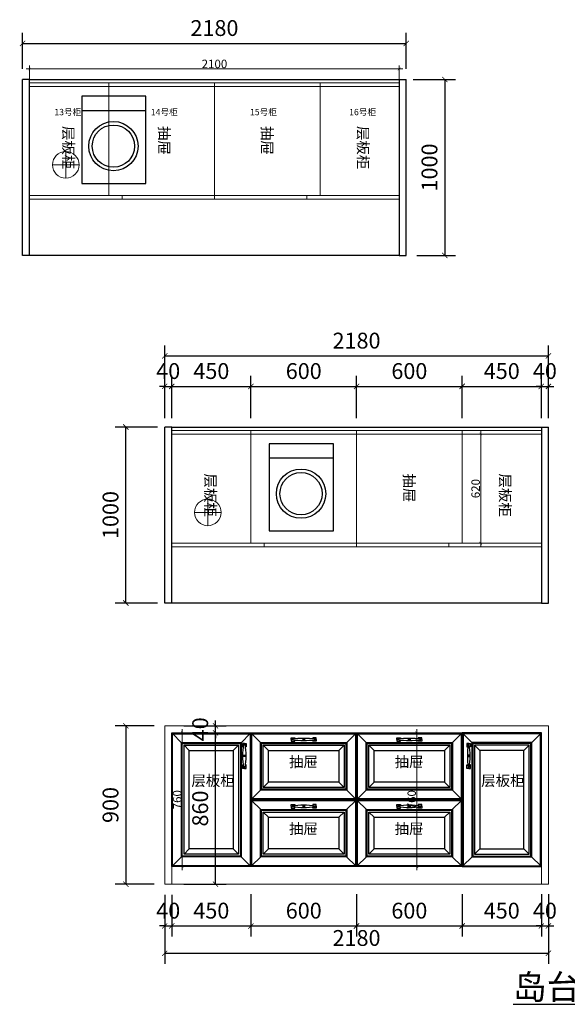
# Model space of a CAD drawing. Units: millimetres. Extents: x 1225423 to 1231355, y -52376 to -46781.
# Drawn here: x 1225423 to 1228535, y -52376 to -46781 of the extents above; entities that cross this region are included whole.
import ezdxf

# ---------------------------------------------------------------- set-up
doc = ezdxf.new("R2010")
doc.units = ezdxf.units.MM
doc.header["$LTSCALE"] = 0.5
for name, color, linetype in [('250(家具内)', 250, 'Continuous'), ('yao3活动家具', 136, 'Continuous'), ('ZB_厨柜', 7, 'Continuous')]:
    doc.layers.add(name, color=color, linetype=linetype)
doc.styles.add('48宋体', font='txt', dxfattribs={"width": 0.8, "height": 48})
doc.styles.add('尺寸标注', font='simfang.ttf', dxfattribs={"width": 0.6})
doc.dimstyles.new('(标准)48宋体', dxfattribs={"dimtxt": 48, "dimasz": 15, "dimexe": 20, "dimexo": 20, "dimgap": 5, "dimtad": 3, "dimdec": 0, "dimdsep": 46, "dimtxsty": '48宋体', "dimblk": 'ARCHTICK', "dimcen": 30, "dimdle": 20, "dimclrd": 4, "dimclre": 4, "dimclrt": 7, "dimadec": 0, "dimazin": 2, "dimtfac": 1, "dimtdec": 0, "dimtmove": 1, "dimatfit": 3, "dimldrblk": 'DOT', "dimfxl": 60, "dimfxlon": 1, "dimtolj": 1, "dimtzin": 0, "dimlwd": 5, "dimlwe": 5, "dimarcsym": 0})
doc.dimstyles.new('品清1：60', dxfattribs={"dimscale": 60, "dimtxt": 1.5, "dimasz": 0.5, "dimexe": 1, "dimexo": 1, "dimgap": 0.5, "dimtad": 1, "dimdec": 0, "dimrnd": 5, "dimdsep": 46, "dimtxsty": '尺寸标注', "dimblk": 'ARCHTICK', "dimcen": 1, "dimclrd": 42, "dimclre": 42, "dimclrt": 3, "dimadec": 0, "dimazin": 0, "dimtfac": 1, "dimtdec": 0, "dimtix": 1, "dimtmove": 2, "dimatfit": 3, "dimldrblk": 'hl_arrow2', "dimfxl": 3, "dimfxlon": 1, "dimtfillclr": 3, "dimarcsym": 0})

# ---------------------------------------------------------------- blocks, each defined once
blk = doc.blocks.new('181')
at = {"layer": 'ZB_厨柜', "color": 250}
for p, q in [((71058.1, -32755), (71058.1, -32745)), ((71058.1, -32745), (71078.1, -32745)), ((71058.1, -32755), (71058.1, -32765)), ((71058.1, -32765), (71078.1, -32765)), ((71063.1, -32755), (71063.1, -32752)), ((71063.1, -32755), (71063.1, -32758)), ((71065.9, -32754.3), (71064.5, -32755.7)), ((71066, -32754.4), (71064.5, -32755.7)), ((71078.1, -32745), (71078.1, -32750)), ((71078.1, -32765), (71078.1, -32760)), ((71131.2, -32752.4), (71126.9, -32757.7)), ((71126.9, -32752.4), (71131.2, -32757.7)), ((71200.1, -32745), (71180.1, -32745)), ((71180.1, -32745), (71180.1, -32750)), ((71180.1, -32765), (71180.1, -32760)), ((71200.1, -32765), (71180.1, -32765)), ((71192.3, -32754.3), (71193.7, -32755.8)), ((71192.4, -32754.3), (71193.8, -32755.7)), ((71195.1, -32755), (71195.1, -32752)), ((71195.1, -32755), (71195.1, -32758)), ((71200.1, -32755), (71200.1, -32745)), ((71200.1, -32755), (71200.1, -32765))]:
    blk.add_line(p, q, dxfattribs=at)
blk.add_lwpolyline([(71125.1, -32760), (71133.1, -32760), (71133.1, -32750), (71125.1, -32750)], close=True, dxfattribs=at)
for centre in [(71065.2, -32755), (71193.1, -32755)]:
    blk.add_circle(centre, 1, dxfattribs=at)
for centre, start, end in [((71129.1, -33185.1), 81.3354, 98.6646), ((71129.1, -32324.9), 261.3354, 278.6646)]:
    blk.add_arc(centre, 438.1, start, end, dxfattribs=at)
blk = doc.blocks.new('A$C03794BA3')
at = {"layer": 'ZB_厨柜', "color": 251}
for p, q in [((110, 290), (50, 350)), ((590, 290), (650, 350)), ((120, 280), (150, 250)), ((550, 250), (580, 280)), ((120, 40), (150, 70)), ((550, 70), (580, 40)), ((110, 30), (50, -30)), ((590, 30), (650, -30))]:
    blk.add_line(p, q, dxfattribs=at)
at = {"layer": 'ZB_厨柜', "color": 253}
for points in [[(650, 350), (650, -30), (50, -30), (50, 350)], [(590, 290), (590, 30), (110, 30), (110, 290)], [(550, 250), (550, 70), (150, 70), (150, 250)]]:
    blk.add_lwpolyline(points, close=True, dxfattribs=at)
at = {"layer": 'ZB_厨柜', "color": 250}
for points in [[(645, 345), (645, -25), (55, -25), (55, 345)], [(595, 295), (595, 25), (105, 25), (105, 295)]]:
    blk.add_lwpolyline(points, close=True, dxfattribs=at)
at = {"layer": 'ZB_厨柜', "color": 251}
blk.add_lwpolyline([(580, 280), (580, 40), (120, 40), (120, 280)], close=True, dxfattribs=at)
at = {"color": 253, "xscale": -1}
blk.add_blockref('181', (71479.1, 33067.5), dxfattribs=at)
at = {"insert": (266.4, 215.5, 0), "char_height": 60, "attachment_point": 1}
blk.add_mtext_dynamic_manual_height_columns('{\\fSimSun|b0|i0|c134|p2;抽屉}', width=416.898, gutter_width=12.5, heights=[0], dxfattribs=at)
blk = doc.blocks.new('A$C20C71B31')
at = {"layer": 'ZB_厨柜', "color": 251}
for p, q in [((188, 740), (128, 800)), ((518, 740), (578, 800)), ((198, 730), (228, 700)), ((508, 730), (478, 700)), ((228, 140), (198, 110)), ((478, 140), (508, 110)), ((188, 100), (128, 40)), ((518, 100), (578, 40))]:
    blk.add_line(p, q, dxfattribs=at)
at = {"layer": 'ZB_厨柜', "color": 253}
for points in [[(578, 40), (128, 40), (128, 800), (578, 800)], [(518, 100), (188, 100), (188, 740), (518, 740)], [(478, 140), (228, 140), (228, 700), (478, 700)]]:
    blk.add_lwpolyline(points, close=True, dxfattribs=at)
at = {"layer": 'ZB_厨柜', "color": 250}
for points in [[(573, 45), (133, 45), (133, 795), (573, 795)], [(523, 95), (183, 95), (183, 745), (523, 745)]]:
    blk.add_lwpolyline(points, close=True, dxfattribs=at)
at = {"layer": 'ZB_厨柜', "color": 251}
blk.add_lwpolyline([(508, 110), (198, 110), (198, 730), (508, 730)], close=True, dxfattribs=at)
at = {"color": 253, "xscale": -1, "rotation": 270}
blk.add_blockref('181', (33295.5, -70460.1), dxfattribs=at)
blk = doc.blocks.new('_ArchTick')
at = {"color": 0, "linetype": 'ByBlock', "const_width": 0.15}
blk.add_lwpolyline([(-0.5, -0.5), (0.5, 0.5)], dxfattribs=at)
blk = doc.blocks.new('*D84')
at = {"color": 42, "lineweight": -2, "transparency": 16777216}
for p, q in [((1226206.6, -49095.9), (1225966.6, -49095.9)), ((1226026.6, -50095.9), (1226026.6, -49095.9)), ((1226206.6, -50095.9), (1225966.6, -50095.9))]:
    blk.add_line(p, q, dxfattribs=at)
at = {"layer": 'Defpoints', "color": 0, "transparency": 16777216}
for p in [(1226026.6, -49095.9), (1226311.8, -49095.9), (1226311.8, -50095.9)]:
    blk.add_point(p, dxfattribs=at)
at = {"color": 42, "lineweight": -2, "transparency": 16777216, "xscale": 30, "yscale": 30, "zscale": 30}
for p, rotation in [((1226026.6, -49095.9), 90), ((1226026.6, -50095.9), 270)]:
    blk.add_blockref('_ArchTick', p, dxfattribs=dict(at, rotation=rotation))
at = {"color": 3, "lineweight": 5, "transparency": 16777216, "insert": (1225951, -49595.9), "char_height": 90, "attachment_point": 5, "rotation": 90, "style": '尺寸标注'}
blk.add_mtext('1000', dxfattribs=at)
blk = doc.blocks.new('hl_arrow2')
at = {"color": 2}
blk.add_line((-0.22, 0), (-1, 0), dxfattribs=at)
blk.add_lwpolyline([(-0.22, 0), (-0.86, -0.69), (-0.65, -0.86), (0, 0), (-0.65, 0.86), (-0.86, 0.69)], close=True, dxfattribs=at)
for points in [[(-0.86, 0.69), (-0.65, 0.86), (-0.22, 0), (0, 0)], [(-0.86, -0.69), (-0.65, -0.86), (-0.22, 0), (0, 0)]]:
    blk.add_solid(points, dxfattribs=at)
blk = doc.blocks.new('*D85')
at = {"color": 42, "lineweight": -2, "transparency": 16777216}
for p, q in [((1226247.1, -49045), (1226247.1, -48805)), ((1226287.1, -49045), (1226287.1, -48805)), ((1226247.1, -48865), (1226217.1, -48865)), ((1226247.1, -48865), (1226287.1, -48865)), ((1226287.1, -48865), (1226317.1, -48865))]:
    blk.add_line(p, q, dxfattribs=at)
at = {"layer": 'Defpoints', "color": 0, "transparency": 16777216}
for p in [(1226287.1, -48865), (1226247.1, -49211.7), (1226287.1, -49211.7)]:
    blk.add_point(p, dxfattribs=at)
at = {"color": 42, "lineweight": -2, "transparency": 16777216, "xscale": 30, "yscale": 30, "zscale": 30}
blk.add_blockref('_ArchTick', (1226247.1, -48865), dxfattribs=at)
at = {"color": 42, "lineweight": -2, "transparency": 16777216, "xscale": 30, "yscale": 30, "zscale": 30, "rotation": 180}
blk.add_blockref('_ArchTick', (1226287.1, -48865), dxfattribs=at)
at = {"color": 3, "lineweight": 5, "transparency": 16777216, "insert": (1226267.1, -48789.4), "char_height": 90, "attachment_point": 5, "style": '尺寸标注'}
blk.add_mtext('40', dxfattribs=at)
blk = doc.blocks.new('*D86')
at = {"color": 42, "lineweight": -2, "transparency": 16777216}
for p, q in [((1226287.1, -49045), (1226287.1, -48805)), ((1226737.1, -49045), (1226737.1, -48805)), ((1226287.1, -48865), (1226737.1, -48865))]:
    blk.add_line(p, q, dxfattribs=at)
at = {"layer": 'Defpoints', "color": 0, "transparency": 16777216}
for p in [(1226737.1, -48865), (1226737.1, -49135.9), (1226287.1, -49211.7)]:
    blk.add_point(p, dxfattribs=at)
at = {"color": 42, "lineweight": -2, "transparency": 16777216, "xscale": 30, "yscale": 30, "zscale": 30, "rotation": 180}
blk.add_blockref('_ArchTick', (1226287.1, -48865), dxfattribs=at)
at = {"color": 42, "lineweight": -2, "transparency": 16777216, "xscale": 30, "yscale": 30, "zscale": 30}
blk.add_blockref('_ArchTick', (1226737.1, -48865), dxfattribs=at)
at = {"color": 3, "lineweight": 5, "transparency": 16777216, "insert": (1226512.1, -48789.4), "char_height": 90, "attachment_point": 5, "style": '尺寸标注'}
blk.add_mtext('450', dxfattribs=at)
blk = doc.blocks.new('*D87')
at = {"color": 42, "lineweight": -2, "transparency": 16777216}
for p, q in [((1226737.1, -49045), (1226737.1, -48805)), ((1227337.1, -49045), (1227337.1, -48805)), ((1226737.1, -48865), (1227337.1, -48865))]:
    blk.add_line(p, q, dxfattribs=at)
at = {"layer": 'Defpoints', "color": 0, "transparency": 16777216}
for p in [(1227337.1, -48865), (1226737.1, -49135.9), (1227337.1, -49135.9)]:
    blk.add_point(p, dxfattribs=at)
at = {"color": 42, "lineweight": -2, "transparency": 16777216, "xscale": 30, "yscale": 30, "zscale": 30, "rotation": 180}
blk.add_blockref('_ArchTick', (1226737.1, -48865), dxfattribs=at)
at = {"color": 42, "lineweight": -2, "transparency": 16777216, "xscale": 30, "yscale": 30, "zscale": 30}
blk.add_blockref('_ArchTick', (1227337.1, -48865), dxfattribs=at)
at = {"color": 3, "lineweight": 5, "transparency": 16777216, "insert": (1227037.1, -48789.4), "char_height": 90, "attachment_point": 5, "style": '尺寸标注'}
blk.add_mtext('600', dxfattribs=at)
blk = doc.blocks.new('*D88')
at = {"color": 42, "lineweight": -2, "transparency": 16777216}
for p, q in [((1227337.1, -49045), (1227337.1, -48805)), ((1227937.1, -49045), (1227937.1, -48805)), ((1227337.1, -48865), (1227937.1, -48865))]:
    blk.add_line(p, q, dxfattribs=at)
at = {"layer": 'Defpoints', "color": 0, "transparency": 16777216}
for p in [(1227937.1, -48865), (1227337.1, -49135.9), (1227937.1, -49135.9)]:
    blk.add_point(p, dxfattribs=at)
at = {"color": 42, "lineweight": -2, "transparency": 16777216, "xscale": 30, "yscale": 30, "zscale": 30, "rotation": 180}
blk.add_blockref('_ArchTick', (1227337.1, -48865), dxfattribs=at)
at = {"color": 42, "lineweight": -2, "transparency": 16777216, "xscale": 30, "yscale": 30, "zscale": 30}
blk.add_blockref('_ArchTick', (1227937.1, -48865), dxfattribs=at)
at = {"color": 3, "lineweight": 5, "transparency": 16777216, "insert": (1227637.1, -48789.4), "char_height": 90, "attachment_point": 5, "style": '尺寸标注'}
blk.add_mtext('600', dxfattribs=at)
blk = doc.blocks.new('*D89')
at = {"color": 42, "lineweight": -2, "transparency": 16777216}
for p, q in [((1227937.1, -49045), (1227937.1, -48805)), ((1228387.1, -49045), (1228387.1, -48805)), ((1227937.1, -48865), (1228387.1, -48865))]:
    blk.add_line(p, q, dxfattribs=at)
at = {"layer": 'Defpoints', "color": 0, "transparency": 16777216}
for p in [(1228387.1, -48865), (1227937.1, -49135.9), (1228387.1, -49135.9)]:
    blk.add_point(p, dxfattribs=at)
at = {"color": 42, "lineweight": -2, "transparency": 16777216, "xscale": 30, "yscale": 30, "zscale": 30, "rotation": 180}
blk.add_blockref('_ArchTick', (1227937.1, -48865), dxfattribs=at)
at = {"color": 42, "lineweight": -2, "transparency": 16777216, "xscale": 30, "yscale": 30, "zscale": 30}
blk.add_blockref('_ArchTick', (1228387.1, -48865), dxfattribs=at)
at = {"color": 3, "lineweight": 5, "transparency": 16777216, "insert": (1228162.1, -48789.4), "char_height": 90, "attachment_point": 5, "style": '尺寸标注'}
blk.add_mtext('450', dxfattribs=at)
blk = doc.blocks.new('*D90')
at = {"color": 42, "lineweight": -2, "transparency": 16777216}
for p, q in [((1228387.1, -49045), (1228387.1, -48805)), ((1228427.1, -49045), (1228427.1, -48805)), ((1228387.1, -48865), (1228357.1, -48865)), ((1228387.1, -48865), (1228427.1, -48865)), ((1228427.1, -48865), (1228457.1, -48865))]:
    blk.add_line(p, q, dxfattribs=at)
at = {"layer": 'Defpoints', "color": 0, "transparency": 16777216}
for p in [(1228427.1, -48865), (1228387.1, -49135.9), (1228427.1, -49183.3)]:
    blk.add_point(p, dxfattribs=at)
at = {"color": 42, "lineweight": -2, "transparency": 16777216, "xscale": 30, "yscale": 30, "zscale": 30}
blk.add_blockref('_ArchTick', (1228387.1, -48865), dxfattribs=at)
at = {"color": 42, "lineweight": -2, "transparency": 16777216, "xscale": 30, "yscale": 30, "zscale": 30, "rotation": 180}
blk.add_blockref('_ArchTick', (1228427.1, -48865), dxfattribs=at)
at = {"color": 3, "lineweight": 5, "transparency": 16777216, "insert": (1228407.1, -48789.4), "char_height": 90, "attachment_point": 5, "style": '尺寸标注'}
blk.add_mtext('40', dxfattribs=at)
blk = doc.blocks.new('*D91')
at = {"color": 42, "lineweight": -2, "transparency": 16777216}
for p, q in [((1226247.1, -48872), (1226247.1, -48632)), ((1228427.1, -48872), (1228427.1, -48632)), ((1226247.1, -48692), (1228427.1, -48692))]:
    blk.add_line(p, q, dxfattribs=at)
at = {"layer": 'Defpoints', "color": 0, "transparency": 16777216}
for p in [(1228427.1, -48692), (1226247.1, -49045), (1228427.1, -49045)]:
    blk.add_point(p, dxfattribs=at)
at = {"color": 42, "lineweight": -2, "transparency": 16777216, "xscale": 30, "yscale": 30, "zscale": 30, "rotation": 180}
blk.add_blockref('_ArchTick', (1226247.1, -48692), dxfattribs=at)
at = {"color": 42, "lineweight": -2, "transparency": 16777216, "xscale": 30, "yscale": 30, "zscale": 30}
blk.add_blockref('_ArchTick', (1228427.1, -48692), dxfattribs=at)
at = {"color": 3, "lineweight": 5, "transparency": 16777216, "insert": (1227337.1, -48616.5), "char_height": 90, "attachment_point": 5, "style": '尺寸标注'}
blk.add_mtext('2180', dxfattribs=at)
blk = doc.blocks.new('*D94')
at = {"color": 42, "lineweight": -2, "transparency": 16777216}
for p, q in [((1226355.9, -50833.8), (1226595.9, -50833.8)), ((1226535.9, -51693.8), (1226535.9, -50833.8)), ((1226355.9, -51693.8), (1226595.9, -51693.8))]:
    blk.add_line(p, q, dxfattribs=at)
at = {"layer": 'Defpoints', "color": 0, "transparency": 16777216}
for p in [(1226287.1, -50833.8), (1226535.9, -50833.8), (1226287.1, -51693.8)]:
    blk.add_point(p, dxfattribs=at)
at = {"color": 42, "lineweight": -2, "transparency": 16777216, "xscale": 30, "yscale": 30, "zscale": 30}
for p, rotation in [((1226535.9, -50833.8), 90), ((1226535.9, -51693.8), 270)]:
    blk.add_blockref('_ArchTick', p, dxfattribs=dict(at, rotation=rotation))
at = {"color": 3, "lineweight": 5, "transparency": 16777216, "insert": (1226460.4, -51263.8), "char_height": 90, "attachment_point": 5, "rotation": 90, "style": '尺寸标注'}
blk.add_mtext('860', dxfattribs=at)
blk = doc.blocks.new('*D95')
at = {"color": 42, "lineweight": -2, "transparency": 16777216}
for p, q in [((1226355.9, -50793.8), (1226595.9, -50793.8)), ((1226535.9, -50793.8), (1226535.9, -50763.8)), ((1226535.9, -50833.8), (1226535.9, -50793.8)), ((1226355.9, -50833.8), (1226595.9, -50833.8)), ((1226535.9, -50833.8), (1226535.9, -50863.8))]:
    blk.add_line(p, q, dxfattribs=at)
at = {"layer": 'Defpoints', "color": 0, "transparency": 16777216}
for p in [(1226287.1, -50793.8), (1226535.9, -50793.8), (1226287.1, -50833.8)]:
    blk.add_point(p, dxfattribs=at)
at = {"color": 42, "lineweight": -2, "transparency": 16777216, "xscale": 30, "yscale": 30, "zscale": 30}
for p, rotation in [((1226535.9, -50793.8), 270), ((1226535.9, -50833.8), 90)]:
    blk.add_blockref('_ArchTick', p, dxfattribs=dict(at, rotation=rotation))
at = {"color": 3, "lineweight": 5, "transparency": 16777216, "insert": (1226460.4, -50813.8), "char_height": 90, "attachment_point": 5, "rotation": 90, "style": '尺寸标注'}
blk.add_mtext('40', dxfattribs=at)
blk = doc.blocks.new('*D96')
at = {"color": 42, "lineweight": -2, "transparency": 16777216}
for p, q in [((1226187.1, -50793.8), (1225966.6, -50793.8)), ((1226026.6, -50793.8), (1226026.6, -51693.8)), ((1226187.1, -51693.8), (1225966.6, -51693.8))]:
    blk.add_line(p, q, dxfattribs=at)
at = {"layer": 'Defpoints', "color": 0, "transparency": 16777216}
for p in [(1226247.1, -50793.8), (1226026.6, -51693.8), (1226247.1, -51693.8)]:
    blk.add_point(p, dxfattribs=at)
at = {"color": 42, "lineweight": -2, "transparency": 16777216, "xscale": 30, "yscale": 30, "zscale": 30}
for p, rotation in [((1226026.6, -50793.8), 90), ((1226026.6, -51693.8), 270)]:
    blk.add_blockref('_ArchTick', p, dxfattribs=dict(at, rotation=rotation))
at = {"color": 3, "lineweight": 5, "transparency": 16777216, "insert": (1225951, -51243.8), "char_height": 90, "attachment_point": 5, "rotation": 90, "style": '尺寸标注'}
blk.add_mtext('900', dxfattribs=at)
blk = doc.blocks.new('*D97')
at = {"color": 42, "lineweight": -2, "transparency": 16777216}
for p, q in [((1226247.1, -51753.8), (1226247.1, -51991.4)), ((1226287.1, -51753.8), (1226287.1, -51991.4)), ((1226247.1, -51931.4), (1226217.1, -51931.4)), ((1226247.1, -51931.4), (1226287.1, -51931.4)), ((1226287.1, -51931.4), (1226317.1, -51931.4))]:
    blk.add_line(p, q, dxfattribs=at)
at = {"layer": 'Defpoints', "color": 0, "transparency": 16777216}
for p in [(1226247.1, -51693.8), (1226287.1, -51693.8), (1226287.1, -51931.4)]:
    blk.add_point(p, dxfattribs=at)
at = {"color": 42, "lineweight": -2, "transparency": 16777216, "xscale": 30, "yscale": 30, "zscale": 30}
blk.add_blockref('_ArchTick', (1226247.1, -51931.4), dxfattribs=at)
at = {"color": 42, "lineweight": -2, "transparency": 16777216, "xscale": 30, "yscale": 30, "zscale": 30, "rotation": 180}
blk.add_blockref('_ArchTick', (1226287.1, -51931.4), dxfattribs=at)
at = {"color": 3, "lineweight": 5, "transparency": 16777216, "insert": (1226267.1, -51855.9), "char_height": 90, "attachment_point": 5, "style": '尺寸标注'}
blk.add_mtext('40', dxfattribs=at)
blk = doc.blocks.new('*D98')
at = {"color": 42, "lineweight": -2, "transparency": 16777216}
for p, q in [((1226287.1, -51753.8), (1226287.1, -51991.4)), ((1226737.1, -51751.4), (1226737.1, -51991.4)), ((1226287.1, -51931.4), (1226737.1, -51931.4))]:
    blk.add_line(p, q, dxfattribs=at)
at = {"layer": 'Defpoints', "color": 0, "transparency": 16777216}
for p in [(1226737.1, -51593.8), (1226287.1, -51693.8), (1226737.1, -51931.4)]:
    blk.add_point(p, dxfattribs=at)
at = {"color": 42, "lineweight": -2, "transparency": 16777216, "xscale": 30, "yscale": 30, "zscale": 30, "rotation": 180}
blk.add_blockref('_ArchTick', (1226287.1, -51931.4), dxfattribs=at)
at = {"color": 42, "lineweight": -2, "transparency": 16777216, "xscale": 30, "yscale": 30, "zscale": 30}
blk.add_blockref('_ArchTick', (1226737.1, -51931.4), dxfattribs=at)
at = {"color": 3, "lineweight": 5, "transparency": 16777216, "insert": (1226512.1, -51855.9), "char_height": 90, "attachment_point": 5, "style": '尺寸标注'}
blk.add_mtext('450', dxfattribs=at)
blk = doc.blocks.new('*D99')
at = {"color": 42, "lineweight": -2, "transparency": 16777216}
for p, q in [((1226737.1, -51751.4), (1226737.1, -51991.4)), ((1227337.1, -51751.4), (1227337.1, -51991.4)), ((1226737.1, -51931.4), (1227337.1, -51931.4))]:
    blk.add_line(p, q, dxfattribs=at)
at = {"layer": 'Defpoints', "color": 0, "transparency": 16777216}
for p in [(1226737.1, -51593.8), (1227337.1, -51593.8), (1227337.1, -51931.4)]:
    blk.add_point(p, dxfattribs=at)
at = {"color": 42, "lineweight": -2, "transparency": 16777216, "xscale": 30, "yscale": 30, "zscale": 30, "rotation": 180}
blk.add_blockref('_ArchTick', (1226737.1, -51931.4), dxfattribs=at)
at = {"color": 42, "lineweight": -2, "transparency": 16777216, "xscale": 30, "yscale": 30, "zscale": 30}
blk.add_blockref('_ArchTick', (1227337.1, -51931.4), dxfattribs=at)
at = {"color": 3, "lineweight": 5, "transparency": 16777216, "insert": (1227037.1, -51855.9), "char_height": 90, "attachment_point": 5, "style": '尺寸标注'}
blk.add_mtext('600', dxfattribs=at)
blk = doc.blocks.new('*D100')
at = {"color": 42, "lineweight": -2, "transparency": 16777216}
for p, q in [((1227337.1, -51751.4), (1227337.1, -51991.4)), ((1227937.1, -51751.4), (1227937.1, -51991.4)), ((1227337.1, -51931.4), (1227937.1, -51931.4))]:
    blk.add_line(p, q, dxfattribs=at)
at = {"layer": 'Defpoints', "color": 0, "transparency": 16777216}
for p in [(1227337.1, -51593.8), (1227937.1, -51593.8), (1227937.1, -51931.4)]:
    blk.add_point(p, dxfattribs=at)
at = {"color": 42, "lineweight": -2, "transparency": 16777216, "xscale": 30, "yscale": 30, "zscale": 30, "rotation": 180}
blk.add_blockref('_ArchTick', (1227337.1, -51931.4), dxfattribs=at)
at = {"color": 42, "lineweight": -2, "transparency": 16777216, "xscale": 30, "yscale": 30, "zscale": 30}
blk.add_blockref('_ArchTick', (1227937.1, -51931.4), dxfattribs=at)
at = {"color": 3, "lineweight": 5, "transparency": 16777216, "insert": (1227637.1, -51855.9), "char_height": 90, "attachment_point": 5, "style": '尺寸标注'}
blk.add_mtext('600', dxfattribs=at)
blk = doc.blocks.new('*D101')
at = {"color": 42, "lineweight": -2, "transparency": 16777216}
for p, q in [((1227937.1, -51751.4), (1227937.1, -51991.4)), ((1228387.1, -51751.4), (1228387.1, -51991.4)), ((1227937.1, -51931.4), (1228387.1, -51931.4))]:
    blk.add_line(p, q, dxfattribs=at)
at = {"layer": 'Defpoints', "color": 0, "transparency": 16777216}
for p in [(1227937.1, -51593.8), (1228387.1, -51593.8), (1228387.1, -51931.4)]:
    blk.add_point(p, dxfattribs=at)
at = {"color": 42, "lineweight": -2, "transparency": 16777216, "xscale": 30, "yscale": 30, "zscale": 30, "rotation": 180}
blk.add_blockref('_ArchTick', (1227937.1, -51931.4), dxfattribs=at)
at = {"color": 42, "lineweight": -2, "transparency": 16777216, "xscale": 30, "yscale": 30, "zscale": 30}
blk.add_blockref('_ArchTick', (1228387.1, -51931.4), dxfattribs=at)
at = {"color": 3, "lineweight": 5, "transparency": 16777216, "insert": (1228162.1, -51855.9), "char_height": 90, "attachment_point": 5, "style": '尺寸标注'}
blk.add_mtext('450', dxfattribs=at)
blk = doc.blocks.new('*D102')
at = {"color": 42, "lineweight": -2, "transparency": 16777216}
for p, q in [((1228387.1, -51751.4), (1228387.1, -51991.4)), ((1228427.1, -51751.4), (1228427.1, -51991.4)), ((1228387.1, -51931.4), (1228357.1, -51931.4)), ((1228387.1, -51931.4), (1228427.1, -51931.4)), ((1228427.1, -51931.4), (1228457.1, -51931.4))]:
    blk.add_line(p, q, dxfattribs=at)
at = {"layer": 'Defpoints', "color": 0, "transparency": 16777216}
for p in [(1228427.1, -51587.9), (1228387.1, -51593.8), (1228427.1, -51931.4)]:
    blk.add_point(p, dxfattribs=at)
at = {"color": 42, "lineweight": -2, "transparency": 16777216, "xscale": 30, "yscale": 30, "zscale": 30}
blk.add_blockref('_ArchTick', (1228387.1, -51931.4), dxfattribs=at)
at = {"color": 42, "lineweight": -2, "transparency": 16777216, "xscale": 30, "yscale": 30, "zscale": 30, "rotation": 180}
blk.add_blockref('_ArchTick', (1228427.1, -51931.4), dxfattribs=at)
at = {"color": 3, "lineweight": 5, "transparency": 16777216, "insert": (1228407.1, -51855.9), "char_height": 90, "attachment_point": 5, "style": '尺寸标注'}
blk.add_mtext('40', dxfattribs=at)
blk = doc.blocks.new('*D103')
at = {"color": 42, "lineweight": -2, "transparency": 16777216}
for p, q in [((1226247.1, -51906.6), (1226247.1, -52146.6)), ((1228427.1, -51906.6), (1228427.1, -52146.6)), ((1226247.1, -52086.6), (1228427.1, -52086.6))]:
    blk.add_line(p, q, dxfattribs=at)
at = {"layer": 'Defpoints', "color": 0, "transparency": 16777216}
for p in [(1226247.1, -51753.8), (1228427.1, -51753.8), (1228427.1, -52086.6)]:
    blk.add_point(p, dxfattribs=at)
at = {"color": 42, "lineweight": -2, "transparency": 16777216, "xscale": 30, "yscale": 30, "zscale": 30, "rotation": 180}
blk.add_blockref('_ArchTick', (1226247.1, -52086.6), dxfattribs=at)
at = {"color": 42, "lineweight": -2, "transparency": 16777216, "xscale": 30, "yscale": 30, "zscale": 30}
blk.add_blockref('_ArchTick', (1228427.1, -52086.6), dxfattribs=at)
at = {"color": 3, "lineweight": 5, "transparency": 16777216, "insert": (1227337.1, -52011.1), "char_height": 90, "attachment_point": 5, "style": '尺寸标注'}
blk.add_mtext('2180', dxfattribs=at)
blk = doc.blocks.new('*D114')
at = {"color": 4, "lineweight": 5, "transparency": 16777216}
for p, q in [((1228042.7, -49775.9), (1228042.7, -49115.9)), ((1228102.7, -49135.9), (1228022.7, -49135.9)), ((1228102.7, -49755.9), (1228022.7, -49755.9))]:
    blk.add_line(p, q, dxfattribs=at)
at = {"layer": 'Defpoints', "color": 0, "transparency": 16777216}
for p in [(1228042.7, -49135.9), (1228217.6, -49135.9), (1228217.6, -49755.9)]:
    blk.add_point(p, dxfattribs=at)
at = {"color": 4, "lineweight": 5, "transparency": 16777216, "xscale": 15, "yscale": 15, "zscale": 15}
for p, rotation in [((1228042.7, -49135.9), 90), ((1228042.7, -49755.9), 270)]:
    blk.add_blockref('_ArchTick', p, dxfattribs=dict(at, rotation=rotation))
at = {"color": 7, "lineweight": 5, "transparency": 16777216, "insert": (1228013.7, -49445.9), "char_height": 48, "attachment_point": 5, "rotation": 90, "style": '48宋体'}
blk.add_mtext('\\A1;620', dxfattribs=at)
blk = doc.blocks.new('_Dot')
at = {"color": 0, "linetype": 'ByBlock', "lineweight": -2}
blk.add_line((-0.5, 0), (-1, 0), dxfattribs=at)
at = {"color": 0, "linetype": 'ByBlock', "const_width": 0.5}
blk.add_lwpolyline([(-0.25, 0, 1), (0.25, 0, 1)], format="xyb", close=True, dxfattribs=at)
blk = doc.blocks.new('*D115')
at = {"color": 4, "lineweight": 5, "transparency": 16777216}
for p, q in [((1226307.1, -50833.8), (1226367.1, -50833.8)), ((1226347.1, -51613.8), (1226347.1, -50813.8)), ((1226307.1, -51593.8), (1226367.1, -51593.8))]:
    blk.add_line(p, q, dxfattribs=at)
at = {"layer": 'Defpoints', "color": 0, "transparency": 16777216}
for p in [(1226287.1, -50833.8), (1226347.1, -50833.8), (1226287.1, -51593.8)]:
    blk.add_point(p, dxfattribs=at)
at = {"color": 4, "lineweight": 5, "transparency": 16777216, "xscale": 15, "yscale": 15, "zscale": 15}
for p, rotation in [((1226347.1, -50833.8), 90), ((1226347.1, -51593.8), 270)]:
    blk.add_blockref('_ArchTick', p, dxfattribs=dict(at, rotation=rotation))
at = {"color": 7, "lineweight": 5, "transparency": 16777216, "insert": (1226318.1, -51213.8), "char_height": 48, "attachment_point": 5, "rotation": 90, "style": '48宋体'}
blk.add_mtext('\\A1;760', dxfattribs=at)
blk = doc.blocks.new('*D116')
at = {"color": 4, "lineweight": 5, "transparency": 16777216}
for p, q in [((1227697.1, -50833.8), (1227659.4, -50833.8)), ((1227679.4, -51613.8), (1227679.4, -50813.8)), ((1227619.4, -51593.8), (1227699.4, -51593.8))]:
    blk.add_line(p, q, dxfattribs=at)
at = {"layer": 'Defpoints', "color": 0, "transparency": 16777216}
for p in [(1227679.4, -50833.8), (1227717.1, -50833.8), (1227337.1, -51593.8)]:
    blk.add_point(p, dxfattribs=at)
at = {"color": 4, "lineweight": 5, "transparency": 16777216, "xscale": 15, "yscale": 15, "zscale": 15}
for p, rotation in [((1227679.4, -50833.8), 90), ((1227679.4, -51593.8), 270)]:
    blk.add_blockref('_ArchTick', p, dxfattribs=dict(at, rotation=rotation))
at = {"color": 7, "lineweight": 5, "transparency": 16777216, "insert": (1227650.4, -51213.8), "char_height": 48, "attachment_point": 5, "rotation": 90, "style": '48宋体'}
blk.add_mtext('\\A1;760', dxfattribs=at)
blk = doc.blocks.new('*D130')
at = {"color": 42, "lineweight": -2, "transparency": 16777216}
for p, q in [((1225439.9, -47060.8), (1225439.9, -46855.6)), ((1227619.9, -47060.8), (1227619.9, -46855.6)), ((1225439.9, -46915.6), (1227619.9, -46915.6))]:
    blk.add_line(p, q, dxfattribs=at)
at = {"layer": 'Defpoints', "color": 0, "transparency": 16777216}
for p in [(1227619.9, -46915.6), (1225439.9, -47120.8), (1227619.9, -47120.8)]:
    blk.add_point(p, dxfattribs=at)
at = {"color": 42, "lineweight": -2, "transparency": 16777216, "xscale": 30, "yscale": 30, "zscale": 30, "rotation": 180}
blk.add_blockref('_ArchTick', (1225439.9, -46915.6), dxfattribs=at)
at = {"color": 42, "lineweight": -2, "transparency": 16777216, "xscale": 30, "yscale": 30, "zscale": 30}
blk.add_blockref('_ArchTick', (1227619.9, -46915.6), dxfattribs=at)
at = {"color": 3, "lineweight": 5, "transparency": 16777216, "insert": (1226529.9, -46840.1), "char_height": 90, "attachment_point": 5, "style": '尺寸标注'}
blk.add_mtext('2180', dxfattribs=at)
blk = doc.blocks.new('*D131')
at = {"color": 42, "lineweight": -2, "transparency": 16777216}
for p, q in [((1227658.6, -47120.8), (1227898.6, -47120.8)), ((1227838.6, -47120.8), (1227838.6, -48120.8)), ((1227679.9, -48120.8), (1227898.6, -48120.8))]:
    blk.add_line(p, q, dxfattribs=at)
at = {"layer": 'Defpoints', "color": 0, "transparency": 16777216}
for p in [(1227401.8, -47120.8), (1227619.9, -48120.8), (1227838.6, -48120.8)]:
    blk.add_point(p, dxfattribs=at)
at = {"color": 42, "lineweight": -2, "transparency": 16777216, "xscale": 30, "yscale": 30, "zscale": 30}
for p, rotation in [((1227838.6, -47120.8), 90), ((1227838.6, -48120.8), 270)]:
    blk.add_blockref('_ArchTick', p, dxfattribs=dict(at, rotation=rotation))
at = {"color": 3, "lineweight": 5, "transparency": 16777216, "insert": (1227763.1, -47620.8), "char_height": 90, "attachment_point": 5, "rotation": 90, "style": '尺寸标注'}
blk.add_mtext('1000', dxfattribs=at)
blk = doc.blocks.new('*D134')
at = {"color": 4, "lineweight": 5, "transparency": 16777216}
for p, q in [((1225479.9, -47121.2), (1225479.9, -47041.2)), ((1227579.9, -47121.2), (1227579.9, -47041.2)), ((1225459.9, -47061.2), (1227599.9, -47061.2))]:
    blk.add_line(p, q, dxfattribs=at)
at = {"layer": 'Defpoints', "color": 0, "transparency": 16777216}
for p in [(1227579.9, -47061.2), (1225479.9, -47160.8), (1227579.9, -47160.8)]:
    blk.add_point(p, dxfattribs=at)
at = {"color": 4, "lineweight": 5, "transparency": 16777216, "xscale": 15, "yscale": 15, "zscale": 15, "rotation": 180}
blk.add_blockref('_ArchTick', (1225479.9, -47061.2), dxfattribs=at)
at = {"color": 4, "lineweight": 5, "transparency": 16777216, "xscale": 15, "yscale": 15, "zscale": 15}
blk.add_blockref('_ArchTick', (1227579.9, -47061.2), dxfattribs=at)
at = {"color": 7, "lineweight": 5, "transparency": 16777216, "insert": (1226529.9, -47032.2), "char_height": 48, "attachment_point": 5, "style": '48宋体'}
blk.add_mtext('\\A1;2100', dxfattribs=at)

msp = doc.modelspace()

# ---------------------------------------------------------------- linework, layer by layer
at = {"color": 3}
for p, q in [((1225479.9, -47120.8), (1225439.9, -47120.8)), ((1225439.9, -48120.8), (1225439.9, -47120.8)), ((1227579.9, -47120.8), (1227619.9, -47120.8)), ((1227619.9, -48120.8), (1227619.9, -47120.8)), ((1225479.9, -48120.8), (1225439.9, -48120.8)), ((1227579.9, -48120.8), (1227619.9, -48120.8)), ((1226287.1, -49095.9), (1226247.1, -49095.9)), ((1226247.1, -50095.9), (1226247.1, -49095.9)), ((1228387.1, -49095.9), (1228427.1, -49095.9)), ((1228427.1, -50095.9), (1228427.1, -49095.9)), ((1226287.1, -50095.9), (1226247.1, -50095.9)), ((1228387.1, -50095.9), (1228427.1, -50095.9))]:
    msp.add_line(p, q, dxfattribs=at)
at = {"lineweight": 5}
for p, q in [((1225479.9, -47140.8), (1227579.9, -47140.8)), ((1225479.9, -47160.8), (1227579.9, -47160.8)), ((1225929.9, -47160.8), (1225929.9, -47140.8)), ((1225929.9, -47160.8), (1225929.9, -47780.8)), ((1226529.9, -47160.8), (1226529.9, -47140.8)), ((1226529.9, -47160.8), (1226529.9, -47780.8)), ((1227129.9, -47160.8), (1227129.9, -47140.8)), ((1227129.9, -47160.8), (1227129.9, -47780.8)), ((1227579.9, -47780.8), (1225479.9, -47780.8)), ((1226004.9, -47800.8), (1226004.9, -47780.8)), ((1226529.9, -47780.8), (1226529.9, -47800.8)), ((1227054.9, -47800.8), (1227054.9, -47780.8)), ((1227579.9, -47800.8), (1225479.9, -47800.8)), ((1226287.1, -49115.9), (1228387.1, -49115.9)), ((1226737.1, -49135.9), (1226737.1, -49115.9)), ((1227337.1, -49135.9), (1227337.1, -49115.9)), ((1227937.1, -49135.9), (1227937.1, -49115.9)), ((1226287.1, -49135.9), (1228387.1, -49135.9)), ((1226737.1, -49135.9), (1226737.1, -49755.9)), ((1227337.1, -49135.9), (1227337.1, -49755.9)), ((1227937.1, -49135.9), (1227937.1, -49755.9)), ((1228387.1, -49755.9), (1226287.1, -49755.9)), ((1228387.1, -49775.9), (1226287.1, -49775.9)), ((1226812.1, -49775.9), (1226812.1, -49755.9)), ((1227337.1, -49755.9), (1227337.1, -49775.9)), ((1227862.1, -49775.9), (1227862.1, -49755.9)), ((1226247.1, -50793.8), (1226247.1, -51693.8)), ((1228427.1, -50793.8), (1226247.1, -50793.8)), ((1228427.1, -50793.8), (1228427.1, -51693.8)), ((1226287.1, -50833.8), (1226287.1, -51693.8)), ((1228387.1, -50833.8), (1226287.1, -50833.8)), ((1226737.1, -51593.8), (1226737.1, -50833.8)), ((1227337.1, -51593.8), (1227337.1, -50833.8)), ((1227937.1, -51593.8), (1227937.1, -50833.8)), ((1228387.1, -50833.8), (1228387.1, -51693.8)), ((1226737.1, -51213.8), (1227337.1, -51213.8)), ((1227337.1, -51213.8), (1227937.1, -51213.8)), ((1226287.1, -51593.8), (1228387.1, -51593.8)), ((1226287.1, -51693.8), (1226247.1, -51693.8)), ((1226287.1, -51693.8), (1228387.1, -51693.8)), ((1228427.1, -51693.8), (1228387.1, -51693.8))]:
    msp.add_line(p, q, dxfattribs=at)
at = {"color": 1, "lineweight": 5}
for p, q in [((1225684.9, -47530.1), (1225684.9, -47681.5)), ((1225609.2, -47605.8), (1225760.6, -47605.8)), ((1226492.1, -49505.2), (1226492.1, -49656.6)), ((1226416.4, -49580.9), (1226567.8, -49580.9))]:
    msp.add_line(p, q, dxfattribs=at)
at = {"color": 3}
for points in [[(1227579.9, -47120.8), (1227579.9, -48120.8), (1225479.9, -48120.8), (1225479.9, -47120.8)], [(1228387.1, -49095.9), (1228387.1, -50095.9), (1226287.1, -50095.9), (1226287.1, -49095.9)]]:
    msp.add_lwpolyline(points, close=True, dxfattribs=at)
at = {"color": 1, "lineweight": 5}
for centre in [(1225684.9, -47605.8), (1226492.1, -49580.9)]:
    msp.add_circle(centre, 75.7, dxfattribs=at)
at = {"layer": '250(家具内)', "color": 205}
for centre, radius in [((1225955.8, -47499.5), 140), ((1225955.8, -47499.5), 120), ((1227021.7, -49474.6), 140), ((1227021.7, -49474.6), 120)]:
    msp.add_circle(centre, radius, dxfattribs=at)
at = {"layer": 'yao3活动家具', "color": 205}
for p, q in [((1225775.5, -47296.2), (1226140.5, -47296.2)), ((1226841.3, -49271.3), (1227206.3, -49271.3))]:
    msp.add_line(p, q, dxfattribs=at)
for points in [[(1226140.5, -47711.2), (1226140.5, -47216.2), (1225775.5, -47216.2), (1225775.5, -47711.2)], [(1227206.3, -49686.3), (1227206.3, -49191.3), (1226841.3, -49191.3), (1226841.3, -49686.3)]]:
    msp.add_lwpolyline(points, close=True, dxfattribs=at)

# ---------------------------------------------------------------- block references
at = {"lineweight": 5}
for name, p in [('A$C20C71B31', (1226159.1, -51633.8)), ('A$C03794BA3', (1226687.1, -51183.8)), ('A$C03794BA3', (1227287.1, -51183.8)), ('A$C03794BA3', (1226687.1, -51563.8)), ('A$C03794BA3', (1227287.1, -51563.8))]:
    msp.add_blockref(name, p, dxfattribs=at)
at = {"lineweight": 5, "xscale": -1}
msp.add_blockref('A$C20C71B31', (1228515.1, -51633.8), dxfattribs=at)

# ---------------------------------------------------------------- texts
at = {"color": 2, "char_height": 36, "width": 312.365, "attachment_point": 1}
for s, insert in [('{\\fSimSun|b0|i0|c134|p2;13号柜}', (1225620.4, -47287.9)), ('{\\fSimSun|b0|i0|c134|p2;14号柜}', (1226168.4, -47287.9)), ('{\\fSimSun|b0|i0|c134|p2;15号柜}', (1226731.8, -47287.9)), ('{\\fSimSun|b0|i0|c134|p2;16号柜}', (1227295.3, -47287.9))]:
    msp.add_mtext(s, dxfattribs=dict(at, insert=insert))
at = {"char_height": 60, "width": 520.608, "attachment_point": 1, "rotation": 270}
for s, insert in [('{\\fSimSun|b0|i0|c134|p2;层板柜}', (1225729.8, -47385.1)), ('{\\fSimSun|b0|i0|c134|p2;抽屉}', (1226274.5, -47385.1)), ('{\\fSimSun|b0|i0|c134|p2;抽屉}', (1226858.8, -47385.1)), ('{\\fSimSun|b0|i0|c134|p2;层板柜}', (1227404, -47385.1)), ('{\\fSimSun|b0|i0|c134|p2;层板柜}', (1226537, -49360.2)), ('{\\fSimSun|b0|i0|c134|p2;抽屉}', (1227666, -49360.2)), ('{\\fSimSun|b0|i0|c134|p2;层板柜}', (1228211.2, -49360.2))]:
    msp.add_mtext(s, dxfattribs=dict(at, insert=insert))
at = {"char_height": 60, "width": 520.608, "attachment_point": 1}
for insert in [(1226398.9, -51075.4), (1228045.6, -51075.4)]:
    msp.add_mtext('{\\fSimSun|b0|i0|c134|p2;层板柜}', dxfattribs=dict(at, insert=insert))
at = {"color": 8, "insert": (1228226.3, -52208.4), "char_height": 140, "width": 1599.714, "attachment_point": 1}
msp.add_mtext('{\\fSimSun|b0|i0|c134|p2;\\L岛台立面图}', dxfattribs=at)

# ---------------------------------------------------------------- dimensions: what is measured, and where the dimension line sits
at = {"lineweight": 5}
for base, p1, p2, dimstyle, picture, middle in [((1227619.9, -46915.6), (1225439.9, -47120.8), (1227619.9, -47120.8), '品清1：60', '*D130', (1226529.9, -46840.1)), ((1227579.9, -47061.2), (1225479.9, -47160.8), (1227579.9, -47160.8), '(标准)48宋体', '*D134', (1226529.9, -47032.2)), ((1228427.1, -48692), (1226247.1, -49045), (1228427.1, -49045), '品清1：60', '*D91', (1227337.1, -48616.5)), ((1226287.1, -48865), (1226247.1, -49211.7), (1226287.1, -49211.7), '品清1：60', '*D85', (1226267.1, -48789.4)), ((1226737.1, -48865), (1226287.1, -49211.7), (1226737.1, -49135.9), '品清1：60', '*D86', (1226512.1, -48789.4)), ((1227337.1, -48865), (1226737.1, -49135.9), (1227337.1, -49135.9), '品清1：60', '*D87', (1227037.1, -48789.4)), ((1227937.1, -48865), (1227337.1, -49135.9), (1227937.1, -49135.9), '品清1：60', '*D88', (1227637.1, -48789.4)), ((1228387.1, -48865), (1227937.1, -49135.9), (1228387.1, -49135.9), '品清1：60', '*D89', (1228162.1, -48789.4)), ((1228427.1, -48865), (1228387.1, -49135.9), (1228427.1, -49183.3), '品清1：60', '*D90', (1228407.1, -48789.4)), ((1228427.1, -51931.4), (1228387.1, -51593.8), (1228427.1, -51587.9), '品清1：60', '*D102', (1228407.1, -51855.9)), ((1226737.1, -51931.4), (1226287.1, -51693.8), (1226737.1, -51593.8), '品清1：60', '*D98', (1226512.1, -51855.9)), ((1227337.1, -51931.4), (1226737.1, -51593.8), (1227337.1, -51593.8), '品清1：60', '*D99', (1227037.1, -51855.9)), ((1227937.1, -51931.4), (1227337.1, -51593.8), (1227937.1, -51593.8), '品清1：60', '*D100', (1227637.1, -51855.9)), ((1228387.1, -51931.4), (1227937.1, -51593.8), (1228387.1, -51593.8), '品清1：60', '*D101', (1228162.1, -51855.9)), ((1226287.1, -51931.4), (1226247.1, -51693.8), (1226287.1, -51693.8), '品清1：60', '*D97', (1226267.1, -51855.9)), ((1228427.1, -52086.6), (1226247.1, -51753.8), (1228427.1, -51753.8), '品清1：60', '*D103', (1227337.1, -52011.1))]:
    dim = msp.add_linear_dim(base=base, p1=p1, p2=p2, dimstyle=dimstyle, dxfattribs=at)
    dim.commit()
    dim.dimension.update_dxf_attribs({"geometry": picture, "text_midpoint": middle})
for base, p1, p2, dimstyle, picture, middle in [((1227838.6, -48120.8), (1227401.8, -47120.8), (1227619.9, -48120.8), '品清1：60', '*D131', (1227763.1, -47620.8)), ((1226026.6, -49095.9), (1226311.8, -50095.9), (1226311.8, -49095.9), '品清1：60', '*D84', (1225951, -49595.9)), ((1228042.7, -49135.9), (1228217.6, -49755.9), (1228217.6, -49135.9), '(标准)48宋体', '*D114', (1228013.7, -49445.9)), ((1226535.9, -50793.8), (1226287.1, -50833.8), (1226287.1, -50793.8), '品清1：60', '*D95', (1226460.4, -50813.8)), ((1226026.6, -51693.8), (1226247.1, -50793.8), (1226247.1, -51693.8), '品清1：60', '*D96', (1225951, -51243.8)), ((1226347.1, -50833.8), (1226287.1, -51593.8), (1226287.1, -50833.8), '(标准)48宋体', '*D115', (1226318.1, -51213.8)), ((1226535.9, -50833.8), (1226287.1, -51693.8), (1226287.1, -50833.8), '品清1：60', '*D94', (1226460.4, -51263.8)), ((1227679.4, -50833.8), (1227337.1, -51593.8), (1227717.1, -50833.8), '(标准)48宋体', '*D116', (1227650.4, -51213.8))]:
    dim = msp.add_linear_dim(base=base, p1=p1, p2=p2, angle=90, dimstyle=dimstyle, dxfattribs=at)
    dim.commit()
    dim.dimension.update_dxf_attribs({"geometry": picture, "text_midpoint": middle})

doc.saveas('drawing.dxf')
